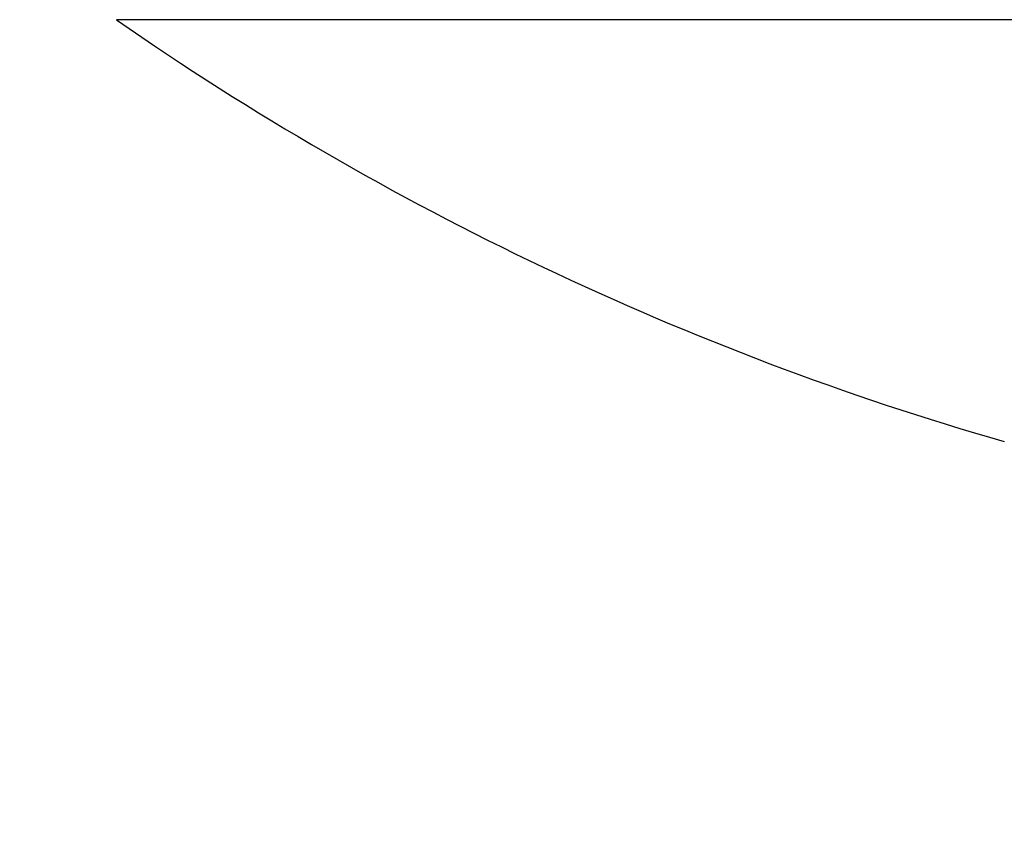
# Model space of a CAD drawing. Units: millimetres. Extents: x -3416 to 5266, y -2987 to 3139.
# Drawn here: x 5175 to 5178, y 2172 to 2174 of the extents above; entities that cross this region are included whole.
import ezdxf

# ---------------------------------------------------------------- set-up
doc = ezdxf.new("R2010")
doc.units = ezdxf.units.MM
for name, color, linetype in [('dimension-Bemassung', 5, 'Continuous'), ('hatching-Schraffur', 5, 'Continuous'), ('helpline-Hilfslinie', 2, 'Continuous'), ('outline-Körperkante', 7, 'Continuous')]:
    doc.layers.add(name, color=color, linetype=linetype)
doc.dimstyles.new('Details', dxfattribs={"dimtxt": 5, "dimasz": 6, "dimexe": 1.25, "dimexo": 0.625, "dimgap": 2, "dimtad": 1, "dimdec": 1, "dimtxsty": 'Standard', "dimcen": 2.5, "dimadec": 0, "dimazin": 0, "dimtfac": 1, "dimtdec": 1, "dimtmove": 0, "dimatfit": 3, "dimfxl": 1, "dimarcsym": 0})

# ---------------------------------------------------------------- blocks, each defined once
blk = doc.blocks.new('407044_WD2201_Kämpferprofil')
at = {"layer": 'hatching-Schraffur'}
h = blk.add_hatch(dxfattribs=at)
h.set_pattern_fill('ANSI31', color=256, scale=0.5, style=0)
h.set_pattern_definition([(45, (0, 100), (-1.122532, 1.122532), [])])
h.paths.add_polyline_path([(9.506, 79.134), (9.006, 80), (9.506, 80.866), (9.506, 95.5), (39.0518, 95.5, -0.332369), (41.9289, 93.35), (43.85, 93.35, -0.414214), (46, 95.5), (56.4631, 95.5, -0.382162), (59.4447, 92.8313), (59.5616, 91.7791, 0.382162), (61.5494, 90), (67, 90), (67, 97), (64.7, 97), (64.7, 92.5), (62.5, 92.5), (62, 97), (62, 99), (60, 99), (60, 100), (0, 100), (0, 97), (0.5, 93), (2.3, 93), (2.306, 97), (5.006, 97), (5.006, 64.3264), (5.006, 49.3199, 0.176327), (6.1757, 46.1059), (6.7673, 45.401, -0.339454), (6.8204, 44.1846), (5.7357, 42.6355, 0.459471), (5.8562, 42.1965), (11.4531, 39.5866, 0.107142), (13.006, 39.25), (13.006, 40.85, -1.208029), (13.795, 45), (18.4667, 45, 0.57735), (19.506, 45), (23.506, 45, 0.411525), (24.3208, 44.7777), (29.506, 47.7713), (29.506, 50), (23.9555, 50, 0.816497), (19.0565, 50), (12.506, 50), (12.506, 51), (9.506, 51), (9.506, 64.134), (9.006, 65), (9.506, 65.866)])
h.paths.add_polyline_path([(43.85, 93.35), (41.9289, 93.35, -0.041408), (42.0296, 92.8643, 0.378993), (46, 89.35), (46, 91.2, -0.414214)], flags=17)
h.paths.add_polyline_path([(48.8067, 90.5), (50, 90.5), (50, 92.5), (47.9748, 92.5, -0.299597), (46, 91.2), (46, 89.35, 0.196923)], flags=17)
h.paths.add_polyline_path([(14.8123, 41.8339, -0.254686), (13.006, 40.85), (13.006, 39.25, 0.254686), (16.1565, 40.9661, 1)], flags=17)
blk = doc.blocks.new('406984_WD2201_Verschalungsprofil')
at = {"layer": 'hatching-Schraffur'}
h = blk.add_hatch(dxfattribs=at)
h.set_pattern_fill('ANSI31', color=256, scale=0.5, style=0)
h.set_pattern_definition([(45, (-116.6368, -261.4505), (-1.122532, 1.122532), [])])
h.paths.add_polyline_path([(-2, -98), (-9.7914, -98), (-18.4517, -93), (-23, -93), (-23, -95.5), (-22.2022, -95.5), (-21.5094, -94.3), (-20.6434, -94.8), (-20.3547, -94.3), (-19.4887, -94.8), (-19.2, -94.3), (-12.7914, -98), (-44.25, -98, -1), (-45.75, -98), (-48.25, -98, -1), (-49.75, -98), (-52.25, -98, -1), (-53.75, -98), (-56.25, -98, -1), (-57.75, -98), (-60.25, -98, -1), (-61.75, -98), (-65, -98), (-65, -100), (0, -100), (0, -74.1), (-4, -73.25), (-4, -70.75), (0, -69.9), (0, -8.25), (-2, -8.25), (-2, -14.25), (-4.5, -14.25), (-4.5, -11.75), (-6, -11.75), (-6, -15.75), (-2, -15.75), (-2, -20.4804), (-1.7, -21), (-2, -21.5196), (-2, -68.2803), (-6, -69.1303), (-6, -74.8697), (-2, -75.7197)])
h.paths.add_polyline_path([(-2, -2.25), (-2, -8.25), (0, -8.25), (0, 0), (-82, 0), (-82, -1), (-69, -1), (-68, -2), (-63.75, -2, 1), (-62.25, -2), (-19.75, -2, 1), (-18.25, -2), (-6, -2), (-6, -4.75), (-4.5, -4.75), (-4.5, -2.25)])
blk = doc.blocks.new('WD2201_LR32_THERM_Drive')
at = {"layer": 'outline-Körperkante'}
blk.add_line((77.1083, 62.7395), (67.2801, 62.7395), dxfattribs=at)
blk.add_arc((72.1942, 69.8125), 8.6125, 235.20935, 253.97433, dxfattribs=at)
blk = doc.blocks.new('SR_WD2201_TEL')
blk.add_blockref('407044_WD2201_Kämpferprofil', (61.994, 0))
at = {"layer": 'helpline-Hilfslinie'}
blk.add_blockref('WD2201_LR32_THERM_Drive', (61.5058, 22.5029), dxfattribs=at)
at = {"layer": 'outline-Körperkante'}
blk.add_blockref('406984_WD2201_Verschalungsprofil', (203.994, 100), dxfattribs=at)
blk = doc.blocks.new('SR_WD2201_LR32_THERM_TB_MF_Sturz')
at = {"layer": 'helpline-Hilfslinie'}
blk.add_blockref('SR_WD2201_TEL', (124.9257, 2244.9995), dxfattribs=at)
blk = doc.blocks.new('*D130')
at = {"layer": 'Defpoints', "color": 0, "transparency": 16777216}
for p in [(5250.4121, 2260.4351), (5046.5137, 2153.1923, -50), (5250.4121, 2153.1923, -50)]:
    blk.add_point(p, dxfattribs=at)
at = {"layer": 'dimension-Bemassung', "color": 0, "lineweight": -2, "transparency": 16777216}
for p, q in [((5046.5137, 2153.8173), (5046.5137, 2261.6851)), ((5250.4121, 2153.8173), (5250.4121, 2261.6851)), ((5052.5137, 2260.4351), (5244.4121, 2260.4351))]:
    blk.add_line(p, q, dxfattribs=at)
at = {"layer": 'dimension-Bemassung', "color": 0, "transparency": 16777216}
for points in [[(5052.5137, 2261.4351), (5052.5137, 2259.4351), (5046.5137, 2260.4351)], [(5244.4121, 2261.4351), (5244.4121, 2259.4351), (5250.4121, 2260.4351)]]:
    blk.add_solid(points, dxfattribs=at)
at = {"layer": 'dimension-Bemassung', "color": 0, "transparency": 16777216, "insert": (5148.4629, 2264.9351), "char_height": 5, "attachment_point": 5}
blk.add_mtext('204', dxfattribs=at)

msp = doc.modelspace()

# ---------------------------------------------------------------- block references
at = {"layer": 'helpline-Hilfslinie'}
msp.add_blockref('SR_WD2201_LR32_THERM_TB_MF_Sturz', (4921.4923, -156.2513), dxfattribs=at)

# ---------------------------------------------------------------- dimensions: what is measured, and where the dimension line sits
at = {"layer": 'dimension-Bemassung', "color": 5}
dim = msp.add_linear_dim(base=(5250.4121, 2260.4351, 50), p1=(5046.5137, 2153.1923), p2=(5250.4121, 2153.1923), dimstyle='Details', override={"dimdec": 0}, dxfattribs=at)
dim.commit()
dim.dimension.update_dxf_attribs({"geometry": '*D130', "text_midpoint": (5148.4629, 2264.9351, 50)})

doc.saveas('drawing.dxf')
